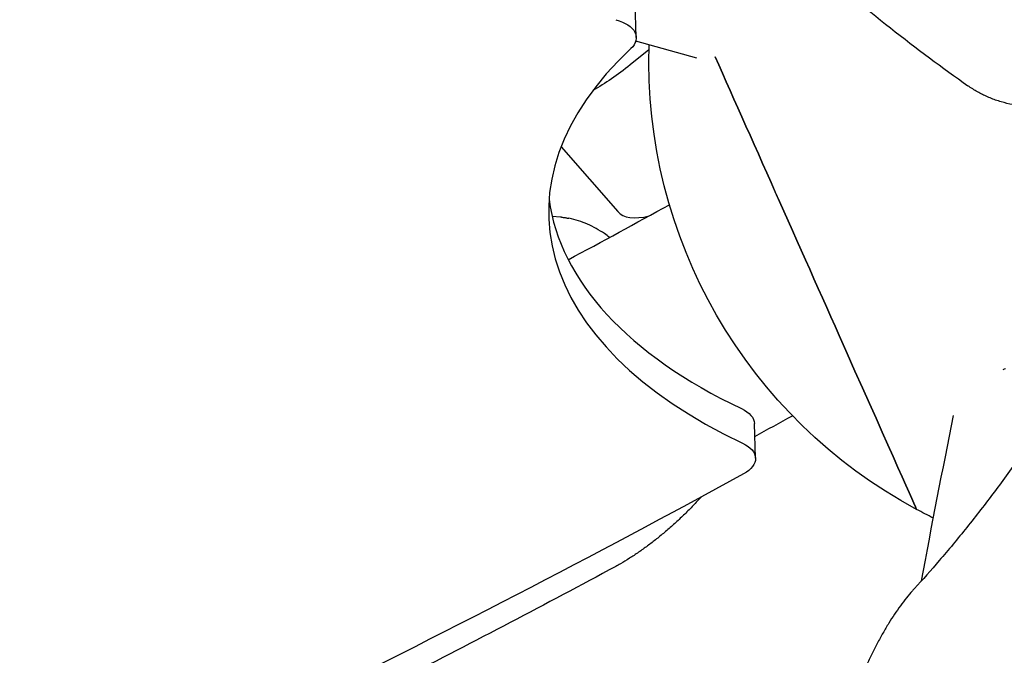
# Model space of a CAD drawing. Units: millimetres. Extents: x -4343 to 14705, y -6258 to 6011.
# Drawn here: x -280 to -38, y -146 to 10 of the extents above; entities that cross this region are included whole.
import ezdxf

# ---------------------------------------------------------------- set-up
doc = ezdxf.new("R2010")
doc.units = ezdxf.units.MM

msp = doc.modelspace()

# ---------------------------------------------------------------- linework, layer by layer
for p, q in [((-128.11, 5.91), (-128.36, 14.42)), ((-128, 4.97), (-128.34, 4.69)), ((-113.22, 0.8), (-128.22, 5.04)), ((-124.98, 2.84), (-129.59, -0.84)), ((-146.59, -20.98), (-132.66, -36.87)), ((-146.7, -38.23), (-148.77, -38.06)), ((-98.81, -97.49), (-99.06, -88.99))]:
    msp.add_line(p, q)
at = {"extrusion": (0, 0, -1)}
for start, end in [(298.2726, 1.8864), (296.1469, 298.2726)]:
    msp.add_arc((0.01, 0), 125, start, end, dxfattribs=at)
for centre, major_axis, ratio, start_param, end_param in [((-668.94, -1169.14), (-3750.81, 2725.83), 0.33333, -1.67869, -1.395809), ((1.31, -33.72), (-150.94, -4.42), 0.525566, -0.538673, 0.801935), ((-90.32, -40.2), (31.11, -69.89), 0.000003, -2.204486, -0.000004), ((1.06, -25.22), (-150.94, -4.42), 0.525566, 0.053626, 0.801935), ((-110.1, -17.1), (-22.56, -19.77), 0.352572, 0, 0.589929)]:
    msp.add_ellipse(centre, major_axis=major_axis, ratio=ratio, start_param=start_param, end_param=end_param)
for centre, major_axis, ratio, start_param, end_param in [((-138.1, 5.62), (10, 0.29), 0.525566, -1.032124, 0.538673), ((-90.32, -40.2), (31.11, -69.89), 0.000003, 0.00001, 2.204492), ((-133.54, 9.65), (-22.56, -19.77), 0.352572, -1.439074, -1.047044), ((-109.06, -89.28), (10, 0.29), 0.525566, -0.801935, 0), ((-108.81, -97.79), (10, 0.29), 0.525566, -0.801935, 0.799856), ((-1946.82, 828.01), (-2606.58, -76.39), 0.525566, -2.341737, -2.222271)]:
    msp.add_ellipse(centre, major_axis=major_axis, ratio=ratio, start_param=start_param, end_param=end_param, dxfattribs=at)
for points, knots in [([(-124.75, 61.42), (-118.02, 54.65), (-111.35, 48.18), (-98.11, 35.79), (-91.55, 29.88), (-78.52, 18.63), (-72.06, 13.3), (-59.25, 3.22), (-52.9, -1.52), (-46.59, -5.97)], [1.215919, 1.215919, 1.215919, 1.215919, 1.2432003, 1.2432003, 1.2705079, 1.2705079, 1.2978036, 1.2978036, 1.3250498, 1.3250498, 1.3250498, 1.3250498]), ([(-21.54, -9.61), (-22.4, -9.89), (-23.32, -10.14), (-25.21, -10.56), (-26.18, -10.73), (-28.13, -10.96), (-29.11, -11.02), (-31.03, -11.05), (-31.97, -11.02), (-33.75, -10.87), (-34.68, -10.75), (-36.56, -10.41), (-37.5, -10.18), (-39.36, -9.64), (-40.28, -9.31), (-42.03, -8.59), (-42.87, -8.2), (-44.44, -7.36), (-45.24, -6.89), (-46.21, -6.23), (-46.4, -6.11), (-46.59, -5.97)], [0, 0, 0, 0, 2.776565, 2.776565, 5.55313, 5.55313, 8.329694, 8.329694, 11.106259, 11.106259, 13.883207, 13.883207, 16.660154, 16.660154, 19.437101, 19.437101, 22.214049, 22.214049, 24.991462, 24.991462, 25.656717, 25.656717, 25.656717, 25.656717]), ([(4.19, -33.93), (2.34, -37.52), (0.46, -41.08), (-3.54, -48.5), (-5.67, -52.34), (-9.96, -59.87), (-12.12, -63.56), (-16.44, -70.75), (-18.6, -74.24), (-22.87, -80.99), (-24.99, -84.25), (-29.16, -90.48), (-31.3, -93.6), (-35.66, -99.75), (-37.87, -102.79), (-42.34, -108.75), (-44.6, -111.66), (-49.12, -117.31), (-51.39, -120.04), (-55.69, -125.05), (-57.73, -127.34), (-59.74, -129.52)], [138.839053, 138.839053, 138.839053, 138.839053, 150.173388, 150.173388, 162.678697, 162.678697, 175.184006, 175.184006, 187.689315, 187.689315, 200.194624, 200.194624, 212.699933, 212.699933, 225.205242, 225.205242, 237.710551, 237.710551, 250.21586, 250.21586, 261.550195, 261.550195, 261.550195, 261.550195]), ([(-146.45, -38.25), (-146.34, -38.27), (-146.22, -38.28), (-145.99, -38.31), (-145.88, -38.33), (-145.65, -38.36), (-145.54, -38.38), (-145.31, -38.42), (-145.19, -38.44), (-144.97, -38.48), (-144.85, -38.5), (-144.74, -38.52)], [0.08792842, 0.08792842, 0.08792842, 0.08792842, 0.09770188, 0.09770188, 0.10747534, 0.10747534, 0.1172488, 0.1172488, 0.12702226, 0.12702226, 0.13679573, 0.13679573, 0.13679573, 0.13679573]), ([(-134.67, -43.23), (-135.08, -42.91), (-135.5, -42.6), (-136.59, -41.86), (-137.26, -41.44), (-138.64, -40.67), (-139.35, -40.32), (-140.81, -39.68), (-141.56, -39.4), (-143.08, -38.91), (-143.86, -38.71), (-144.64, -38.54)], [0.0696191, 0.0696191, 0.0696191, 0.0696191, 0.2080142, 0.2080142, 0.4160285, 0.4160285, 0.6240427, 0.6240427, 0.8320569, 0.8320569, 1.0400711, 1.0400711, 1.0400711, 1.0400711]), ([(-112.15, -107.03), (-112.23, -107.12), (-112.3, -107.2), (-113.02, -107.98), (-113.68, -108.69), (-115.05, -110.1), (-115.75, -110.8), (-117.19, -112.19), (-117.92, -112.87), (-119.39, -114.21), (-120.14, -114.86), (-121.64, -116.13), (-122.38, -116.75), (-123.87, -117.93), (-124.61, -118.5), (-126.06, -119.58), (-126.8, -120.1), (-128.28, -121.13), (-129.03, -121.63), (-130.52, -122.57), (-131.26, -123.02), (-132.39, -123.67), (-132.78, -123.89), (-133.17, -124.1)], [95.900423, 95.900423, 95.900423, 95.900423, 96.23014, 96.23014, 99.054623, 99.054623, 101.879105, 101.879105, 104.703588, 104.703588, 107.528071, 107.528071, 110.352554, 110.352554, 113.177037, 113.177037, 116.01236, 116.01236, 118.847683, 118.847683, 121.683005, 121.683005, 123.21485, 123.21485, 123.21485, 123.21485]), ([(-133.17, -124.1), (-150.26, -133.35), (-167.77, -142.52), (-204.17, -160.98), (-223.09, -170.25), (-261.73, -188.53), (-281.45, -197.54), (-321.63, -215.25), (-342.09, -223.96), (-369.05, -235.01), (-375.23, -237.52), (-381.44, -240.01)], [2.360045, 2.360045, 2.360045, 2.360045, 73.636433, 73.636433, 147.272867, 147.272867, 220.9093, 220.9093, 294.545733, 294.545733, 316.31887, 316.31887, 316.31887, 316.31887]), ([(-59.74, -129.52), (-59.9, -129.7), (-60.07, -129.88), (-60.72, -130.62), (-61.22, -131.22), (-62.22, -132.46), (-62.71, -133.11), (-63.69, -134.45), (-64.17, -135.15), (-65.11, -136.55), (-65.59, -137.29), (-66.54, -138.84), (-67.01, -139.64), (-67.96, -141.29), (-68.43, -142.14), (-69.34, -143.87), (-69.79, -144.76), (-70.67, -146.55), (-71.09, -147.46), (-71.91, -149.28), (-72.3, -150.19), (-73.05, -152), (-73.4, -152.91), (-74.07, -154.68), (-74.38, -155.56), (-74.95, -157.27), (-75.23, -158.14), (-75.75, -159.87), (-75.99, -160.73), (-76.42, -162.44), (-76.62, -163.29), (-76.89, -164.56), (-76.98, -165), (-77.06, -165.44)], [81.183547, 81.183547, 81.183547, 81.183547, 82.107725, 82.107725, 84.932208, 84.932208, 87.756691, 87.756691, 90.581174, 90.581174, 93.405657, 93.405657, 96.23014, 96.23014, 99.054623, 99.054623, 101.879105, 101.879105, 104.703588, 104.703588, 107.528071, 107.528071, 110.352554, 110.352554, 113.177037, 113.177037, 116.01236, 116.01236, 118.847683, 118.847683, 121.683005, 121.683005, 123.21485, 123.21485, 123.21485, 123.21485])]:
    msp.add_open_spline(points, degree=3, knots=knots)
for points in [[(-144.82, -48.71), (-136.48, -44.23), (-128.19, -39.73), (-119.95, -35.2)], [(-146.45, -38.25), (-146.53, -38.24), (-146.62, -38.23), (-146.7, -38.23)], [(-144.74, -38.52), (-144.71, -38.53), (-144.67, -38.53), (-144.64, -38.54)], [(-37.34, -75.55), (-37.56, -75.61), (-37.78, -75.68), (-38, -75.75)], [(-98.97, -92.12), (-95.88, -90.43), (-92.8, -88.74), (-89.72, -87.05)], [(-58, -127.62), (-55.47, -113.99), (-52.84, -100.46), (-50.12, -87.02)]]:
    msp.add_open_spline(points, degree=3)

doc.saveas('drawing.dxf')
